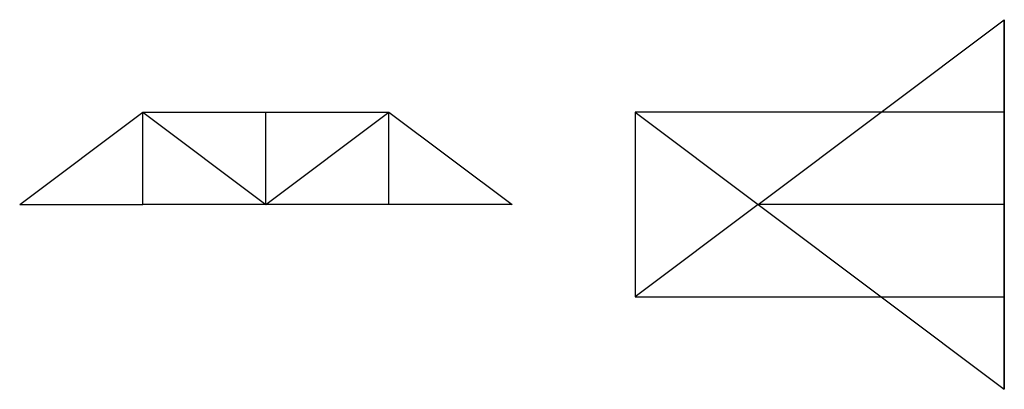
# Model space of a CAD drawing. Units: inches. Extents: x 0 to 64, y -12 to 12.
import ezdxf

# ---------------------------------------------------------------- set-up
doc = ezdxf.new("R2010")
doc.units = ezdxf.units.IN
doc.header["$MEASUREMENT"] = 0

msp = doc.modelspace()

# ---------------------------------------------------------------- linework, layer by layer
for p, q in [((48, 0), (64, 12)), ((64, 0), (64, 12)), ((64, 12), (64, 6)), ((0, 0), (8, 6)), ((8, 6), (16, 6)), ((8, 0), (8, 6)), ((8, 6), (16, 0)), ((16, 6), (24, 6)), ((16, 0), (16, 6)), ((16, 0), (24, 6)), ((24, 6), (32, 0)), ((24, 0), (24, 6)), ((64, 6), (40, 6)), ((40, 6), (40, -6)), ((40, 6), (48, 0)), ((64, 6), (64, -6)), ((0, 0), (8, 0)), ((16, 0), (8, 0)), ((24, 0), (16, 0)), ((32, 0), (24, 0)), ((48, 0), (40, -6)), ((64, 0), (48, 0)), ((48, 0), (64, -12)), ((64, -12), (64, 0)), ((40, -6), (64, -6)), ((64, -6), (64, -12))]:
    msp.add_line(p, q)

doc.saveas('drawing.dxf')
